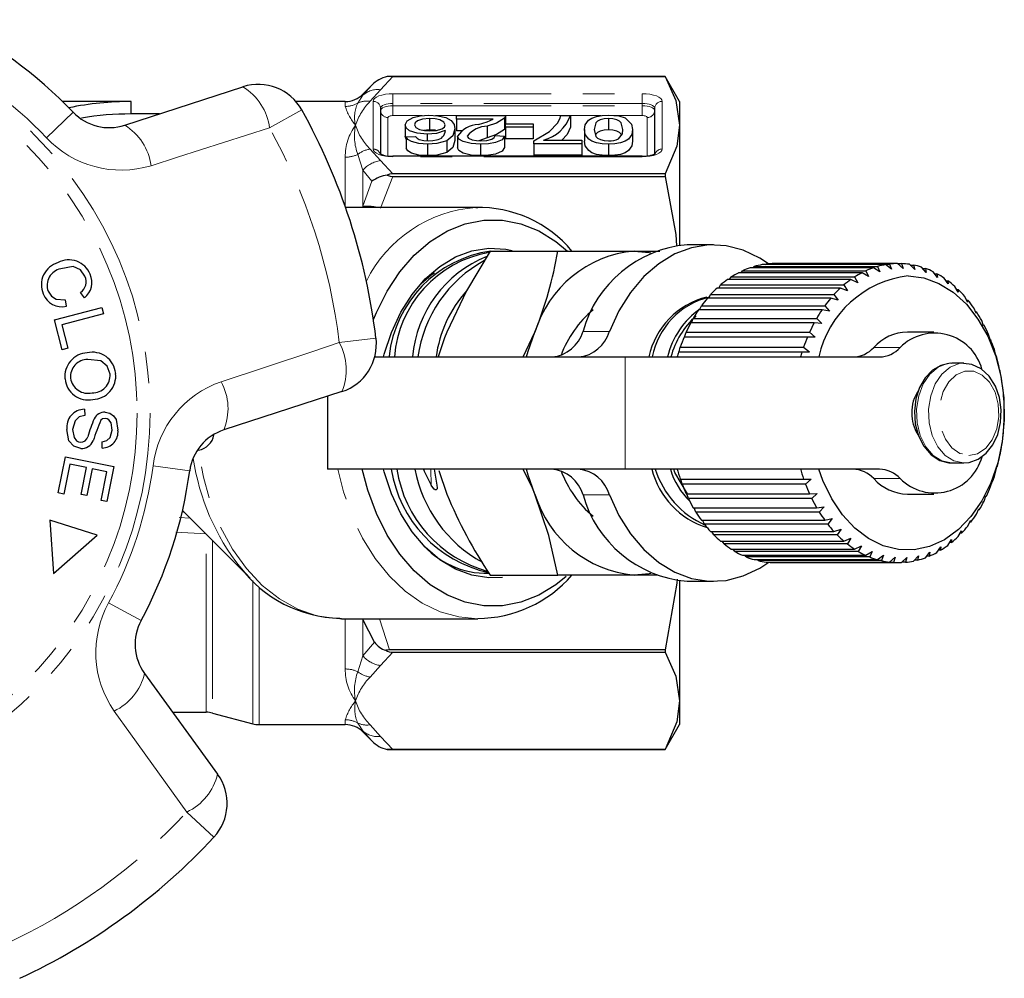
# Model space of a CAD drawing. Units: millimetres. Extents: x -30 to 592, y 18 to 324.
# Drawn here: x 180 to 219, y 18 to 57 of the extents above; entities that cross this region are included whole.
import ezdxf

# ---------------------------------------------------------------- set-up
doc = ezdxf.new("R2010")
doc.units = ezdxf.units.MM
doc.linetypes.add('PHANTOM', pattern=[12.7, 6.35, -1.27, 1.27, -1.27, 1.27, -1.27])

msp = doc.modelspace()

# ---------------------------------------------------------------- linework, layer by layer
at = {"color": 8, "linetype": 'PHANTOM', "lineweight": 18}
for p, q in [((194.514, 54.402), (194.02, 53.873)), ((194.02, 53.873), (193.609, 53.409)), ((192.606, 53.204), (192.606, 53.402)), ((193.108, 53.337), (193.313, 53.654)), ((193.313, 53.695), (193.313, 53.654)), ((193.72, 51.494), (193.72, 53.408)), ((194.52, 53.714), (204.52, 53.714)), ((194.52, 53.322), (194.52, 53.714)), ((194.52, 53.229), (194.52, 53.322)), ((204.52, 53.322), (194.52, 53.322)), ((204.52, 53.322), (204.52, 53.714)), ((204.52, 53.229), (204.52, 53.322)), ((205.32, 53.408), (205.32, 51.494)), ((180.618, 51.95), (181.692, 52.973)), ((190.865, 53.061), (189.569, 52.34)), ((194.52, 52.837), (194.52, 53.229)), ((194.52, 53.229), (204.52, 53.229)), ((204.52, 52.837), (204.52, 53.229)), ((194.32, 52.761), (194.32, 51.225)), ((195.685, 52.837), (194.52, 52.837)), ((197.074, 52.837), (196.22, 52.837)), ((201.25, 52.837), (199.036, 52.837)), ((202.876, 52.837), (201.636, 52.837)), ((204.52, 52.837), (203.385, 52.837)), ((204.72, 51.223), (204.72, 52.761)), ((193.609, 51.493), (194.02, 51.028)), ((192.606, 49.192), (192.606, 51.169)), ((193.313, 50.643), (193.108, 51.279)), ((194.02, 51.028), (194.514, 50.5)), ((194.52, 51.188), (194.52, 51.211)), ((204.52, 51.188), (194.52, 51.188)), ((204.52, 51.188), (204.52, 51.211)), ((193.313, 50.643), (193.313, 49.196)), ((193.675, 50.204), (193.313, 50.643)), ((193.313, 49.196), (193.675, 50.204)), ((194.514, 50.397), (194.02, 49.12)), ((193.305, 49.152), (193.313, 49.196)), ((192.368, 43.727), (193.839, 43.906)), ((202.143, 44.181), (203.204, 44.181)), ((213.805, 43.533), (214.865, 43.533)), ((203.84, 38.652), (203.84, 43.152)), ((186.366, 38.585), (184.897, 38.782)), ((196.053, 38.011), (196.037, 38.652)), ((214.865, 38.271), (213.805, 38.271)), ((203.204, 37.624), (202.143, 37.624)), ((185.942, 36.707), (186.383, 36.685)), ((187.023, 36.057), (185.809, 36.119)), ((187.023, 28.902), (187.023, 36.057)), ((187.282, 35.786), (187.282, 28.868)), ((188.893, 28.436), (188.893, 34.179)), ((189.152, 33.92), (189.152, 28.402)), ((184.415, 32.581), (183.111, 33.286)), ((192.606, 30.636), (192.606, 32.652)), ((193.313, 32.609), (193.305, 32.652)), ((193.313, 32.609), (193.313, 31.162)), ((193.981, 32.652), (194.382, 31.408)), ((193.313, 31.162), (193.781, 31.714)), ((194.514, 31.305), (194.02, 30.776)), ((193.108, 30.525), (193.313, 31.162)), ((194.02, 30.776), (193.609, 30.312)), ((192.606, 28.402), (192.606, 28.601)), ((193.313, 28.15), (193.108, 28.468)), ((193.313, 28.15), (193.313, 28.109)), ((193.675, 27.748), (193.313, 28.15)), ((193.609, 28.396), (194.02, 27.931)), ((194.02, 27.931), (194.514, 27.403)), ((187.334, 23.885), (186.248, 24.894))]:
    msp.add_line(p, q, dxfattribs=at)
at = {"color": 7, "linetype": 'Continuous', "lineweight": 25}
for p, q in [((205.443, 54.402), (194.29, 54.402)), ((194.514, 54.402), (205.443, 54.402)), ((206.02, 53.402), (205.443, 54.402)), ((205.443, 54.402), (205.443, 54.402)), ((183.758, 52.45), (188.499, 53.99)), ((193.675, 54.057), (193.313, 53.695)), ((193.313, 53.654), (193.675, 54.057)), ((184.02, 53.402), (181.268, 53.402)), ((184.02, 52.902), (184.02, 53.402)), ((192.606, 53.402), (190.625, 53.402)), ((206.02, 53.402), (206.02, 52.451)), ((194.02, 53.13), (194.02, 51.317)), ((205.02, 51.3), (205.02, 53.13)), ((185.15, 52.902), (184.02, 52.902)), ((195.983, 52.722), (195.983, 52.26)), ((197.074, 52.693), (197.074, 52.84)), ((197.074, 52.84), (199.036, 52.84)), ((198.542, 52.693), (197.074, 52.693)), ((197.074, 52.693), (197.074, 52.231)), ((198.996, 52.738), (198.996, 52.276)), ((199.036, 52.84), (199.036, 52.502)), ((201.251, 52.84), (201.636, 52.84)), ((201.636, 52.84), (201.636, 52.378)), ((203.167, 52.722), (203.167, 52.26)), ((195.005, 52.462), (195.005, 52)), ((195.983, 52.26), (195.749, 52.24)), ((197.005, 52.303), (197.005, 51.841)), ((197.321, 52.231), (197.074, 52.231)), ((198.304, 52.411), (198.304, 51.949)), ((199.028, 52.369), (199.028, 52.502)), ((199.028, 52.502), (200.144, 52.502)), ((200.144, 52.369), (199.028, 52.369)), ((199.028, 52.369), (199.028, 51.907)), ((200.144, 52.502), (200.144, 52.369)), ((200.144, 52.369), (200.144, 51.907)), ((202.205, 52.274), (202.205, 51.812)), ((204.128, 52.274), (204.128, 51.812)), ((206.02, 52.451), (206.02, 47.639)), ((195.044, 51.888), (195.005, 52)), ((195.044, 51.986), (195.428, 52.001)), ((195.044, 51.986), (195.044, 51.524)), ((195.891, 52.089), (195.891, 51.827)), ((196.678, 51.822), (196.678, 51.361)), ((197.113, 52.009), (197.113, 51.547)), ((198.304, 51.949), (197.965, 51.828)), ((198.613, 52.031), (198.997, 52.016)), ((198.997, 52.016), (198.997, 51.554)), ((200.144, 51.907), (199.028, 51.907)), ((200.174, 51.707), (200.174, 51.826)), ((200.559, 51.854), (202.097, 51.854)), ((202.097, 51.854), (202.097, 51.707)), ((195.909, 51.692), (195.909, 51.23)), ((198.036, 51.692), (198.036, 51.23)), ((202.097, 51.707), (200.174, 51.707)), ((200.174, 51.707), (200.174, 51.245)), ((202.097, 51.707), (202.097, 51.245)), ((203.167, 51.692), (203.167, 51.23)), ((204.52, 51.211), (194.52, 51.211)), ((202.097, 51.245), (200.174, 51.245)), ((205.443, 50.5), (194.514, 50.5)), ((194.514, 50.397), (205.443, 50.397)), ((205.443, 50.5), (205.443, 50.397)), ((197.926, 49.152), (192.62, 49.152)), ((197.843, 49.152), (197.926, 49.152)), ((198.415, 47.402), (201.13, 47.402)), ((201.13, 47.402), (204.194, 47.402)), ((204.194, 47.402), (205.221, 47.402)), ((207.376, 47.652), (206.315, 47.652)), ((208.484, 46.534), (208.541, 46.609)), ((208.541, 46.609), (213.491, 46.609)), ((213.801, 46.733), (208.851, 46.733)), ((208.966, 46.733), (209.009, 46.783)), ((209.009, 46.783), (213.959, 46.783)), ((214.277, 46.857), (209.327, 46.857)), ((209.465, 46.857), (209.489, 46.881)), ((209.489, 46.881), (214.439, 46.881)), ((214.761, 46.902), (209.811, 46.902)), ((213.491, 46.609), (213.601, 46.384)), ((214.052, 46.564), (213.801, 46.733)), ((213.959, 46.783), (214.052, 46.564)), ((214.514, 46.671), (214.277, 46.857)), ((214.439, 46.881), (214.514, 46.671)), ((214.982, 46.702), (214.761, 46.902)), ((214.763, 46.9), (214.923, 46.9)), ((214.923, 46.9), (214.982, 46.702)), ((215.449, 46.658), (215.244, 46.869)), ((215.272, 46.841), (215.406, 46.841)), ((215.406, 46.841), (215.449, 46.658)), ((215.91, 46.539), (215.722, 46.759)), ((215.768, 46.705), (215.88, 46.705)), ((215.88, 46.705), (215.91, 46.539)), ((212.893, 46.262), (207.943, 46.262)), ((208.023, 46.262), (208.089, 46.361)), ((208.089, 46.361), (213.039, 46.361)), ((213.337, 46.534), (208.387, 46.534)), ((213.168, 46.132), (212.893, 46.262)), ((213.039, 46.361), (213.168, 46.132)), ((213.601, 46.384), (213.337, 46.534)), ((216.358, 46.346), (216.189, 46.572)), ((216.248, 46.493), (216.341, 46.493)), ((216.341, 46.493), (216.358, 46.346)), ((216.787, 46.082), (216.636, 46.311)), ((212.473, 45.919), (207.523, 45.919)), ((207.589, 45.919), (207.661, 46.041)), ((207.661, 46.041), (212.611, 46.041)), ((212.758, 45.812), (212.473, 45.919)), ((212.611, 46.041), (212.758, 45.812)), ((216.704, 46.208), (216.781, 46.208)), ((216.781, 46.208), (216.787, 46.082)), ((217.193, 45.751), (217.06, 45.98)), ((217.133, 45.854), (217.196, 45.854)), ((217.196, 45.854), (217.193, 45.751)), ((181.376, 45.451), (181.417, 45.185)), ((182.146, 45.53), (181.99, 45.743)), ((212.084, 45.511), (207.134, 45.511)), ((207.187, 45.511), (207.261, 45.655)), ((207.261, 45.655), (212.211, 45.655)), ((212.377, 45.428), (212.084, 45.511)), ((212.211, 45.655), (212.377, 45.428)), ((217.569, 45.356), (217.455, 45.583)), ((217.529, 45.436), (217.58, 45.436)), ((217.58, 45.436), (217.569, 45.356)), ((180.938, 44.636), (182.847, 45.141)), ((182.847, 45.141), (182.914, 44.888)), ((211.73, 45.043), (206.78, 45.043)), ((206.822, 45.043), (206.895, 45.206)), ((206.895, 45.206), (211.845, 45.206)), ((212.029, 44.985), (211.73, 45.043)), ((211.845, 45.206), (212.029, 44.985)), ((217.911, 44.904), (217.815, 45.124)), ((181.254, 43.444), (180.938, 44.636)), ((182.914, 44.888), (181.23, 44.444)), ((206.498, 44.521), (206.567, 44.702)), ((206.567, 44.702), (211.517, 44.702)), ((211.517, 44.702), (211.719, 44.489)), ((217.887, 44.958), (217.927, 44.958)), ((217.927, 44.958), (217.911, 44.904)), ((181.23, 44.444), (181.479, 43.503)), ((211.416, 44.521), (206.467, 44.521)), ((211.719, 44.489), (211.416, 44.521)), ((218.214, 44.399), (218.136, 44.611)), ((218.203, 44.428), (218.234, 44.428)), ((218.234, 44.428), (218.214, 44.399)), ((199.737, 43.152), (200.213, 44.152)), ((211.147, 43.952), (206.197, 43.952)), ((206.22, 43.952), (206.282, 44.148)), ((206.282, 44.148), (211.232, 44.148)), ((211.451, 43.946), (211.147, 43.952)), ((211.232, 44.148), (211.451, 43.946)), ((216.215, 44.152), (215.154, 44.152)), ((218.474, 43.849), (218.413, 44.049)), ((218.495, 43.851), (218.474, 43.849)), ((218.474, 43.851), (218.495, 43.851)), ((181.479, 43.503), (181.254, 43.444)), ((205.995, 43.363), (206.044, 43.551)), ((206.044, 43.551), (210.994, 43.551)), ((210.994, 43.551), (211.228, 43.363)), ((193.787, 43.152), (203.84, 43.152)), ((203.84, 43.152), (214.035, 43.152)), ((205.975, 43.343), (205.995, 43.363)), ((210.925, 43.343), (205.975, 43.343)), ((205.995, 43.363), (211.228, 43.363)), ((211.228, 43.363), (210.925, 43.343)), ((218.689, 43.26), (218.643, 43.446)), ((218.709, 43.236), (218.689, 43.26)), ((217.417, 42.902), (216.935, 42.902)), ((218.854, 42.641), (218.823, 42.81)), ((218.872, 42.591), (218.854, 42.641)), ((218.969, 41.999), (218.95, 42.149)), ((218.981, 41.924), (218.969, 41.999)), ((192.472, 41.763), (187.731, 40.223)), ((191.89, 41.574), (191.89, 38.652)), ((219.031, 41.342), (219.024, 41.472)), ((219.036, 41.243), (219.031, 41.342)), ((182.148, 41.054), (182.157, 40.806)), ((219.04, 40.68), (219.042, 40.787)), ((219.036, 40.558), (219.04, 40.68)), ((218.981, 39.877), (218.995, 40.021)), ((218.995, 40.021), (219.005, 40.104)), ((182.86, 39.497), (182.854, 39.749)), ((181.093, 37.699), (181.383, 39.151)), ((181.383, 39.151), (183.328, 38.762)), ((218.871, 39.21), (218.898, 39.373)), ((218.898, 39.373), (218.914, 39.432)), ((181.561, 38.848), (181.322, 37.653)), ((182.223, 38.716), (181.561, 38.848)), ((182.008, 37.639), (182.223, 38.716)), ((183.328, 38.762), (183.047, 37.356)), ((216.935, 38.902), (217.417, 38.902)), ((218.708, 38.565), (218.749, 38.746)), ((218.749, 38.746), (218.768, 38.778)), ((182.451, 38.67), (182.237, 37.593)), ((183.047, 38.551), (182.451, 38.67)), ((182.818, 37.401), (183.047, 38.551)), ((203.84, 38.652), (191.89, 38.652)), ((196.356, 38.598), (196.678, 37.652)), ((214.035, 38.652), (203.84, 38.652)), ((206.064, 38.246), (206.043, 38.257)), ((206.043, 38.257), (210.992, 38.257)), ((206.064, 38.246), (211.296, 38.246)), ((206.117, 38.053), (206.064, 38.246)), ((211.067, 38.053), (206.117, 38.053)), ((210.992, 38.257), (211.296, 38.246)), ((211.296, 38.246), (211.067, 38.053)), ((218.494, 37.95), (218.55, 38.146)), ((218.55, 38.146), (218.571, 38.152)), ((181.322, 37.653), (181.093, 37.699)), ((182.237, 37.593), (182.008, 37.639)), ((206.281, 37.66), (211.231, 37.66)), ((206.371, 37.469), (206.307, 37.66)), ((211.231, 37.66), (211.534, 37.675)), ((211.534, 37.675), (211.321, 37.469)), ((215.154, 37.652), (216.215, 37.652)), ((218.232, 37.374), (218.305, 37.582)), ((218.325, 37.562), (218.298, 37.562)), ((218.305, 37.582), (218.325, 37.562)), ((183.047, 37.356), (182.818, 37.401)), ((211.321, 37.469), (206.371, 37.469)), ((211.515, 37.106), (211.816, 37.147)), ((211.816, 37.147), (211.62, 36.931)), ((186.077, 36.99), (188.792, 34.276)), ((206.565, 37.106), (211.515, 37.106)), ((206.671, 36.931), (206.6, 37.106)), ((211.62, 36.931), (206.671, 36.931)), ((217.925, 36.844), (218.015, 37.062)), ((218.033, 37.016), (217.996, 37.016)), ((218.015, 37.062), (218.033, 37.016)), ((182.65, 36.009), (180.761, 36.612)), ((180.761, 36.612), (180.897, 34.469)), ((206.893, 36.601), (211.843, 36.601)), ((207.011, 36.444), (206.938, 36.601)), ((211.961, 36.444), (207.011, 36.444)), ((211.843, 36.601), (212.139, 36.668)), ((212.139, 36.668), (211.961, 36.444)), ((217.578, 36.367), (217.685, 36.591)), ((217.698, 36.52), (217.651, 36.52)), ((217.685, 36.591), (217.698, 36.52)), ((180.897, 34.469), (182.65, 36.009)), ((207.259, 36.152), (212.209, 36.152)), ((207.389, 36.015), (207.315, 36.152)), ((212.339, 36.015), (207.389, 36.015)), ((212.209, 36.152), (212.499, 36.243)), ((212.499, 36.243), (212.339, 36.015)), ((217.194, 35.948), (217.32, 36.177)), ((217.326, 36.082), (217.267, 36.082)), ((217.32, 36.177), (217.326, 36.082)), ((207.659, 35.765), (212.608, 35.765)), ((207.799, 35.65), (207.729, 35.765)), ((212.749, 35.65), (207.799, 35.65)), ((212.608, 35.765), (212.89, 35.88)), ((212.89, 35.88), (212.749, 35.65)), ((213.037, 35.445), (213.309, 35.582)), ((213.309, 35.582), (213.186, 35.354)), ((216.779, 35.595), (216.924, 35.825)), ((216.921, 35.706), (216.849, 35.706)), ((216.924, 35.825), (216.921, 35.706)), ((208.087, 35.445), (213.037, 35.445)), ((208.236, 35.354), (208.172, 35.445)), ((213.186, 35.354), (208.236, 35.354)), ((208.538, 35.197), (213.488, 35.197)), ((208.694, 35.13), (208.64, 35.197)), ((213.488, 35.197), (213.748, 35.353)), ((213.748, 35.353), (213.643, 35.13)), ((213.957, 35.022), (214.203, 35.197)), ((214.203, 35.197), (214.116, 34.981)), ((215.403, 34.963), (215.602, 35.178)), ((215.602, 35.178), (215.563, 35)), ((215.878, 35.099), (216.059, 35.322)), ((216.034, 35.162), (215.929, 35.162)), ((216.059, 35.322), (216.034, 35.162)), ((216.338, 35.31), (216.501, 35.538)), ((216.489, 35.398), (216.401, 35.398)), ((216.501, 35.538), (216.489, 35.398)), ((213.643, 35.13), (208.694, 35.13)), ((209.007, 35.022), (213.957, 35.022)), ((209.167, 34.981), (209.129, 35.022)), ((214.116, 34.981), (209.167, 34.981)), ((209.486, 34.925), (214.436, 34.925)), ((209.648, 34.909), (209.632, 34.925)), ((214.598, 34.909), (209.648, 34.909)), ((209.851, 34.902), (214.8, 34.902)), ((214.436, 34.925), (214.668, 35.115)), ((214.668, 35.115), (214.598, 34.909)), ((214.92, 34.905), (215.136, 35.109)), ((215.082, 34.916), (214.932, 34.916)), ((215.136, 35.109), (215.082, 34.916)), ((215.563, 35), (215.437, 35)), ((198.415, 34.402), (201.13, 34.402)), ((204.194, 34.402), (201.13, 34.402)), ((205.138, 34.402), (204.194, 34.402)), ((206.02, 34.165), (206.02, 29.354)), ((206.315, 34.152), (207.376, 34.152)), ((192.459, 32.652), (192.392, 32.653)), ((192.459, 32.652), (197.926, 32.652)), ((194.382, 31.408), (194.239, 31.388)), ((205.443, 31.408), (194.382, 31.408)), ((194.514, 31.305), (205.443, 31.305)), ((205.443, 31.408), (205.443, 31.305)), ((184.557, 30.455), (187.487, 26.422)), ((206.02, 29.354), (206.02, 28.402)), ((185.685, 28.902), (187.023, 28.902)), ((187.282, 28.868), (188.893, 28.436)), ((189.152, 28.402), (192.606, 28.402)), ((193.313, 28.109), (193.675, 27.748)), ((205.443, 27.402), (206.02, 28.402)), ((194.29, 27.402), (205.443, 27.402)), ((205.443, 27.403), (194.514, 27.403)), ((205.443, 27.403), (205.443, 27.402))]:
    msp.add_line(p, q, dxfattribs=at)
at = {"color": 7, "linetype": 'Continuous', "lineweight": 25, "flags": 128}
for points in [[(205.443, 54.402), (205.868, 53.438), (206.02, 52.451)], [(195.005, 52.462), (195.084, 52.626), (195.324, 52.765), (195.616, 52.833), (195.953, 52.855)], [(195.983, 52.722), (195.71, 52.699), (195.502, 52.628), (195.415, 52.551), (195.39, 52.467)], [(195.953, 52.855), (196.324, 52.831), (196.642, 52.754), (196.858, 52.637), (196.975, 52.473), (197.005, 52.303)], [(196.62, 52.459), (196.564, 52.569), (196.404, 52.662), (196.209, 52.708), (195.983, 52.722)], [(197.945, 52.48), (198.297, 52.592), (198.542, 52.693)], [(198.996, 52.738), (198.669, 52.536), (198.304, 52.411)], [(199.036, 52.84), (199.025, 52.782), (198.996, 52.738)], [(201.118, 52.528), (201.213, 52.702), (201.251, 52.84)], [(202.205, 52.274), (202.236, 52.468), (202.366, 52.656), (202.496, 52.739), (202.681, 52.805), (202.914, 52.844), (203.167, 52.855)], [(203.167, 52.722), (202.988, 52.709), (202.836, 52.671), (202.724, 52.616), (202.659, 52.551), (202.59, 52.273)], [(203.167, 52.855), (203.577, 52.822), (203.837, 52.744)], [(203.744, 52.273), (203.675, 52.551), (203.61, 52.617), (203.497, 52.671), (203.345, 52.709), (203.167, 52.722)], [(203.837, 52.744), (204.088, 52.489), (204.128, 52.274)], [(195.891, 52.089), (195.495, 52.126), (195.187, 52.229), (195.047, 52.34), (195.005, 52.462)], [(195.39, 52.467), (195.434, 52.361), (195.59, 52.274), (195.781, 52.234), (195.998, 52.222)], [(196.62, 52.241), (196.261, 52.12), (195.891, 52.089)], [(196.233, 52.24), (196.209, 52.246), (195.983, 52.26)], [(195.998, 52.222), (196.266, 52.243), (196.484, 52.305), (196.589, 52.377), (196.62, 52.459)], [(197.005, 52.303), (196.926, 52.022), (196.678, 51.822)], [(198.996, 52.276), (198.669, 52.074), (198.304, 51.949)], [(199.028, 52.337), (199.025, 52.32), (198.996, 52.276)], [(200.174, 51.826), (200.797, 52.201), (201.118, 52.528)], [(201.636, 52.378), (201.51, 52.078), (201.298, 51.854)], [(203.167, 51.692), (202.914, 51.704), (202.681, 51.742), (202.494, 51.807), (202.37, 51.892), (202.234, 52.079), (202.205, 52.274)], [(202.59, 52.273), (202.66, 51.995), (202.726, 51.93), (202.838, 51.875), (202.991, 51.837), (203.171, 51.825)], [(203.167, 52.26), (202.988, 52.247), (202.836, 52.209), (202.724, 52.154), (202.659, 52.089), (202.648, 52.044)], [(204.128, 52.274), (204.097, 52.079), (203.967, 51.892), (203.838, 51.808), (203.652, 51.742), (203.419, 51.703), (203.167, 51.692)], [(203.683, 52.054), (203.675, 52.089), (203.61, 52.155), (203.497, 52.209), (203.345, 52.247), (203.167, 52.26)], [(203.57, 51.903), (203.722, 52.106), (203.744, 52.273)], [(206.02, 52.451), (205.909, 51.607), (205.443, 50.5)], [(195.909, 51.692), (195.558, 51.715), (195.263, 51.791), (195.113, 51.882), (195.044, 51.986)], [(195.428, 52.001), (195.487, 51.932), (195.567, 51.883)], [(195.567, 51.883), (195.757, 51.836), (195.935, 51.825)], [(196.678, 51.822), (196.285, 51.716), (195.909, 51.692)], [(195.935, 51.825), (196.124, 51.835), (196.262, 51.859)], [(197.005, 51.841), (196.926, 51.56), (196.678, 51.361)], [(198.036, 51.692), (197.652, 51.715), (197.329, 51.796), (197.165, 51.894), (197.113, 52.009)], [(197.497, 52.01), (197.551, 51.926), (197.703, 51.862), (197.866, 51.833), (198.044, 51.825)], [(198.997, 52.016), (198.895, 51.868), (198.636, 51.754), (198.348, 51.706), (198.036, 51.692)], [(198.044, 51.825), (198.288, 51.84), (198.49, 51.893), (198.585, 51.957), (198.613, 52.031)], [(203.167, 51.23), (202.914, 51.242), (202.681, 51.28), (202.494, 51.345), (202.37, 51.43), (202.234, 51.618), (202.205, 51.812)], [(204.128, 51.812), (204.097, 51.618), (203.967, 51.43), (203.838, 51.346), (203.652, 51.28), (203.419, 51.242), (203.167, 51.23)], [(195.909, 51.23), (195.558, 51.253), (195.263, 51.329), (195.113, 51.42), (195.044, 51.524)], [(196.678, 51.361), (196.285, 51.254), (195.909, 51.23)], [(198.036, 51.23), (197.652, 51.253), (197.329, 51.334), (197.165, 51.432), (197.113, 51.547)], [(198.997, 51.554), (198.895, 51.406), (198.636, 51.292), (198.348, 51.244), (198.036, 51.23)], [(194.514, 50.5), (194.385, 50.484), (194.29, 50.448)], [(194.29, 50.448), (194.402, 50.408), (194.514, 50.397)], [(205.443, 50.397), (205.868, 48.069), (205.898, 47.607)], [(193.738, 44.651), (193.853, 44.931), (194.284, 45.796), (194.795, 46.569), (195.375, 47.237), (196.015, 47.787), (196.701, 48.208), (197.421, 48.494), (198.163, 48.638), (198.911, 48.638), (199.652, 48.494), (200.373, 48.208), (201.059, 47.787), (201.525, 47.403)], [(194.138, 43.152), (194.167, 43.266), (194.457, 44.14), (194.834, 44.946), (195.29, 45.665), (195.815, 46.283), (196.398, 46.786), (197.026, 47.164), (197.687, 47.408), (198.366, 47.514), (199.049, 47.479), (199.305, 47.429)], [(198.415, 47.402), (197.467, 45.81), (196.678, 44.152)], [(209.579, 46.89), (209.234, 47.12), (208.573, 47.436), (207.887, 47.614), (207.189, 47.647), (206.496, 47.537), (205.821, 47.284), (205.179, 46.895), (204.585, 46.378), (204.05, 45.744), (203.586, 45.006), (203.204, 44.181)], [(204.194, 47.402), (204.794, 47.347), (204.864, 47.333)], [(182.164, 46.389), (181.979, 46.651), (181.686, 46.777), (181.19, 46.69)], [(196.19, 46.508), (196.055, 46.433), (195.656, 46.092)], [(215.192, 46.402), (215.815, 46.322), (216.421, 46.102), (216.995, 45.747), (217.52, 45.267), (217.985, 44.674), (218.376, 43.982), (218.684, 43.212), (218.9, 42.381), (219.019, 41.512), (219.038, 40.627), (218.957, 39.75), (218.777, 38.902), (218.503, 38.106), (218.142, 37.383), (217.704, 36.75), (217.2, 36.225), (216.643, 35.822), (216.048, 35.55), (215.429, 35.416), (214.803, 35.425), (214.187, 35.575), (213.595, 35.864), (213.043, 36.283), (212.547, 36.821), (212.118, 37.466), (211.767, 38.199), (211.605, 38.652)], [(180.689, 45.787), (180.816, 45.592), (181.012, 45.468), (181.376, 45.451)], [(196.678, 44.152), (196.586, 43.921), (196.334, 43.152)], [(199.882, 43.152), (199.947, 43.39), (200.213, 44.152)], [(183.172, 42.469), (183.057, 42.785), (182.801, 43.003), (182.275, 43.052)], [(216.919, 42.895), (216.871, 42.901), (216.498, 42.817), (216.161, 42.62), (215.871, 42.32), (215.644, 41.929), (215.494, 41.47), (215.434, 40.974), (215.468, 40.472), (215.595, 39.994), (215.81, 39.571), (216.105, 39.231), (216.462, 39.002), (216.815, 38.909), (216.92, 38.902)], [(217.401, 38.902), (217.63, 38.922), (217.99, 39.051), (218.31, 39.29), (218.578, 39.627), (218.777, 40.048), (218.892, 40.525), (218.916, 41.027), (218.846, 41.523), (218.684, 41.983), (218.436, 42.377), (218.114, 42.677), (217.741, 42.856), (217.401, 42.895)], [(182.157, 40.806), (181.934, 40.749), (181.77, 40.589), (181.671, 40.242)], [(182.982, 40.683), (182.874, 40.665), (182.802, 40.615)], [(182.977, 40.937), (183.156, 40.894), (183.309, 40.791), (183.415, 40.639), (183.489, 40.213)], [(183.257, 40.213), (183.216, 40.513), (183.123, 40.632), (183.057, 40.669), (182.982, 40.683)], [(181.993, 39.48), (181.717, 39.573), (181.524, 39.792), (181.436, 40.241)], [(181.671, 40.242), (181.726, 39.917), (181.829, 39.789), (181.902, 39.75), (181.984, 39.733)], [(182.854, 39.749), (183.04, 39.795), (183.181, 39.923), (183.257, 40.213)], [(201.461, 34.343), (201.059, 34.018), (200.373, 33.596), (199.652, 33.311), (198.911, 33.167), (198.163, 33.167), (197.421, 33.311), (196.701, 33.596), (196.015, 34.018), (195.375, 34.568), (194.795, 35.236), (194.284, 36.009), (193.853, 36.874), (193.508, 37.813), (193.29, 38.652)], [(198.917, 34.308), (198.366, 34.291), (197.687, 34.396), (197.026, 34.641), (196.398, 35.018), (195.815, 35.522), (195.29, 36.139), (194.834, 36.859), (194.457, 37.664), (194.167, 38.539), (194.138, 38.652)], [(200.213, 37.652), (200.117, 37.883), (199.741, 38.652)], [(200.213, 37.652), (199.947, 38.415), (199.882, 38.652)], [(206.329, 37.66), (205.833, 38.512), (205.788, 38.652)], [(196.284, 38.011), (196.295, 37.902), (196.289, 37.862), (196.272, 37.831), (196.255, 37.821), (196.233, 37.821), (196.21, 37.829), (196.174, 37.853), (196.12, 37.91), (196.053, 38.011)], [(201.13, 34.402), (200.777, 35.995), (200.213, 37.652)], [(203.204, 37.624), (203.586, 36.798), (204.05, 36.061), (204.585, 35.427), (205.179, 34.91), (205.821, 34.521), (206.496, 34.268), (207.189, 34.158), (207.887, 34.191), (208.573, 34.368), (209.234, 34.685), (209.594, 34.926)], [(188.792, 34.276), (188.429, 34.67), (188.398, 34.707)], [(204.864, 34.472), (204.794, 34.458), (204.194, 34.402)], [(205.918, 34.243), (205.909, 34.083), (205.443, 31.408)], [(193.781, 31.714), (193.323, 32.59), (193.313, 32.609)], [(205.443, 31.305), (205.868, 30.341), (206.02, 29.354)], [(206.02, 29.354), (205.909, 28.511), (205.443, 27.403)], [(194.514, 27.403), (194.385, 27.402), (194.29, 27.402)]]:
    msp.add_lwpolyline(points, dxfattribs=at)
at = {"color": 8, "linetype": 'PHANTOM', "lineweight": 18, "flags": 128}
for points in [[(193.72, 53.408), (193.736, 53.467), (193.781, 53.525), (193.855, 53.578), (193.955, 53.624), (194.076, 53.662), (194.214, 53.69), (194.364, 53.708), (194.52, 53.714)], [(194.52, 53.322), (194.423, 53.318), (194.329, 53.307), (194.243, 53.289), (194.167, 53.266), (194.105, 53.237), (194.058, 53.204), (194.03, 53.168), (194.02, 53.13)], [(204.52, 53.714), (204.677, 53.708), (204.827, 53.69), (204.965, 53.662), (205.086, 53.624), (205.186, 53.578), (205.26, 53.525), (205.305, 53.467), (205.32, 53.408)], [(205.02, 53.13), (205.011, 53.168), (204.982, 53.204), (204.936, 53.237), (204.874, 53.266), (204.798, 53.289), (204.712, 53.307), (204.618, 53.318), (204.52, 53.322)], [(194.02, 53.038), (194.03, 53.075), (194.058, 53.111), (194.105, 53.144), (194.167, 53.173), (194.243, 53.197), (194.329, 53.215), (194.423, 53.226), (194.52, 53.229)], [(204.52, 53.229), (204.618, 53.226), (204.712, 53.215), (204.798, 53.197), (204.874, 53.173), (204.936, 53.144), (204.982, 53.111), (205.011, 53.075), (205.02, 53.038)], [(194.52, 52.837), (194.481, 52.836), (194.444, 52.832), (194.409, 52.824), (194.379, 52.815), (194.354, 52.803), (194.336, 52.79), (194.324, 52.776), (194.32, 52.761)], [(204.72, 52.761), (204.717, 52.776), (204.705, 52.79), (204.687, 52.803), (204.662, 52.815), (204.632, 52.824), (204.597, 52.832), (204.559, 52.836), (204.52, 52.837)], [(189.569, 52.34), (185.883, 51.163), (184.814, 50.823)], [(194.52, 51.188), (194.364, 51.194), (194.214, 51.211), (194.076, 51.24), (193.955, 51.278), (193.855, 51.324), (193.781, 51.377), (193.736, 51.434), (193.72, 51.494)], [(205.32, 51.494), (205.305, 51.434), (205.26, 51.377), (205.186, 51.324), (205.086, 51.278), (204.965, 51.24), (204.827, 51.211), (204.677, 51.194), (204.52, 51.188)], [(187.629, 42.16), (191.303, 43.376), (192.368, 43.727)], [(216.935, 42.902), (216.757, 42.886), (216.385, 42.744), (216.054, 42.466), (215.788, 42.072), (215.608, 41.59), (215.526, 41.058), (215.548, 40.515), (215.674, 40), (215.893, 39.552), (216.189, 39.204), (216.541, 38.982), (216.922, 38.902)], [(217.403, 42.902), (217.238, 42.886), (216.866, 42.744), (216.535, 42.466), (216.269, 42.072), (216.089, 41.59), (216.007, 41.058), (216.029, 40.515), (216.155, 40), (216.374, 39.552), (216.67, 39.204), (217.022, 38.982), (217.403, 38.902)], [(217.617, 39.202), (217.972, 39.273), (218.296, 39.488), (218.561, 39.83), (218.743, 40.266), (218.827, 40.759), (218.803, 41.264), (218.676, 41.738), (218.455, 42.137), (218.161, 42.427), (217.82, 42.581), (217.461, 42.586), (217.118, 42.441), (216.82, 42.16), (216.594, 41.767), (216.46, 41.297), (216.429, 40.792), (216.506, 40.297), (216.682, 39.855), (216.942, 39.507), (217.263, 39.283), (217.617, 39.202)], [(192.392, 32.653), (192.249, 32.658), (191.464, 32.773), (190.697, 33.037), (189.963, 33.446), (189.274, 33.99), (188.643, 34.661), (188.083, 35.447), (187.602, 36.332), (187.21, 37.301), (186.914, 38.336), (186.72, 39.418)], [(197.925, 32.652), (197.165, 32.723), (196.416, 32.933), (195.694, 33.28), (195.009, 33.758), (194.375, 34.357), (193.801, 35.069), (193.298, 35.88), (192.874, 36.777), (192.536, 37.745), (192.314, 38.652)], [(186.165, 36.903), (186.14, 36.915), (186.069, 36.954)], [(186.248, 24.894), (183.99, 28.036), (183.336, 28.947)]]:
    msp.add_lwpolyline(points, dxfattribs=at)
at = {"color": 8, "linetype": 'PHANTOM', "lineweight": 18}
for radius in [15.754, 15.237]:
    msp.add_circle((169.02, 40.902), radius, dxfattribs=at)
at = {"color": 7, "linetype": 'Continuous', "lineweight": 25}
for centre, radius, start, end in [((169.02, 40.902), 17.5, 43.6084, 64.3916), ((194.59, 53.148), 1.29, 103.4641, 135.1951), ((194.394, 45.107), 9.296, 89.2578, 90.6424), ((189.117, 52.088), 2, 29.1006, 108), ((184.02, 40.902), 12.5, 90, 101.537), ((192.606, 54.402), 1, 270, 315), ((183.14, 54.352), 2, 223.6084, 288), ((169.02, 40.902), 25, 6.8994, 29.1006), ((184.02, 40.902), 12, 90, 99.5711), ((200.177, 53.352), 1.546, 284.3077, 340.6534), ((196.218, 52.259), 0.403, 276.3231, 357.3979), ((197.991, 51.427), 1.054, 92.5153, 146.4935), ((198.337, 51.331), 1.081, 91.7796, 141.0257), ((203.2, 52.728), 0.904, 268.1521, 294.1487), ((194.431, 52.142), 0.936, 241.6898, 275.4875), ((204.599, 52.193), 0.985, 265.421, 297.5793), ((194.501, 49.02), 1.443, 98.4224, 124.9125), ((197.973, 44.294), 4.854, 39.8258, 91.6548), ((199.121, 42.665), 4.783, 98.1013, 173.7885), ((186.143, 49.873), 15.189, 337.873, 350.6369), ((204.627, 42.809), 4.614, 95.3927, 163.0703), ((206.733, 42.908), 4.763, 95.0303, 164.494), ((181.519, 46.128), 0.919, 21.9424, 118.2517), ((199.196, 42.785), 4.636, 100.0971, 175.4505), ((200.096, 42.73), 4.811, 112.0838, 174.9631), ((200.673, 42.453), 5.2, 118.5401, 172.274), ((181.343, 46.047), 0.927, 106.2222, 203.2929), ((181.334, 46.02), 0.686, 102.1316, 199.8067), ((209.936, 43.574), 3.341, 108.9533, 114.6824), ((209.868, 43.785), 3.118, 99.9849, 105.9835), ((209.851, 43.891), 3.011, 90.7664, 96.9063), ((214.886, 43.574), 3.341, 108.9533, 114.6824), ((214.818, 43.785), 3.118, 99.9849, 105.9835), ((214.801, 43.891), 3.011, 90.7664, 96.9063), ((214.799, 43.881), 3.021, 81.5274, 87.6538), ((214.776, 43.756), 3.148, 72.5019, 78.4625), ((214.696, 43.528), 3.39, 63.8833, 69.5568), ((181.69, 46.17), 0.522, 305.065, 24.8158), ((181.681, 46.139), 0.767, 307.3396, 25.6689), ((210.329, 42.915), 4.11, 125.48, 130.4696), ((210.083, 43.275), 3.674, 117.489, 122.8658), ((215.669, 42.272), 4.158, 96.5876, 167.7698), ((215.278, 42.915), 4.11, 125.48, 130.4696), ((215.033, 43.275), 3.674, 117.489, 122.8658), ((214.533, 43.217), 3.742, 55.7961, 61.1081), ((210.677, 42.524), 4.634, 132.8852, 137.4912), ((215.627, 42.524), 4.634, 132.8852, 137.4912), ((214.27, 42.849), 4.194, 48.2928, 53.2158), ((213.905, 42.456), 4.731, 41.3673, 45.9104), ((181.244, 45.974), 0.808, 201.2861, 282.376), ((201.179, 42.489), 4.974, 138.2569, 172.3389), ((207.862, 42.503), 3.144, 103.8738, 168.0841), ((207.915, 42.581), 3.05, 103.456, 169.1974), ((211.12, 42.134), 5.224, 139.7184, 143.9705), ((216.07, 42.134), 5.224, 139.7184, 143.9705), ((213.448, 42.069), 5.33, 34.9745, 39.1705), ((205.308, 41.731), 4.311, 129.8744, 159.855), ((208.727, 42.4), 3.281, 125.1004, 166.7446), ((211.635, 41.773), 5.853, 146.029, 149.9709), ((216.584, 41.773), 5.853, 146.029, 149.9709), ((208.923, 42.29), 3.368, 131.9099, 165.1713), ((212.924, 41.716), 5.962, 29.0487, 32.9425), ((212.188, 41.465), 6.487, 151.8849, 155.5657), ((217.138, 41.465), 6.487, 151.8849, 155.5657), ((212.368, 41.418), 6.593, 23.5154, 27.1567), ((191.854, 43.665), 2, 288, 6.8994), ((200.768, 44.577), 1.431, 275.5731, 343.9512), ((201.828, 44.577), 1.431, 275.5731, 343.9512), ((212.739, 41.224), 7.088, 157.3608, 160.8303), ((217.689, 41.224), 7.088, 157.3608, 160.8303), ((215.206, 42.26), 1.893, 91.5661, 137.7282), ((216.253, 42.146), 1.963, 15.2399, 135.0015), ((211.822, 41.19), 7.185, 18.2997, 21.738), ((212.942, 44.318), 1.166, 271.59, 317.7043), ((214.003, 44.318), 1.166, 271.59, 317.7043), ((182.305, 42.375), 0.947, 93.3232, 186.2179), ((182.273, 42.363), 0.69, 89.7752, 185.3419), ((182.457, 42.399), 0.945, 5.8814, 102.635), ((213.161, 41.081), 7.533, 162.5224, 164.0397), ((218.11, 41.081), 7.533, 162.5224, 164.0397), ((211.33, 41.035), 7.7, 13.3292, 16.6122), ((182.301, 42.37), 0.942, 185.9528, 280.9748), ((182.287, 42.402), 0.708, 188.4404, 283.4972), ((182.471, 42.417), 0.704, 268.4689, 4.2982), ((182.451, 42.395), 0.95, 271.7186, 6.0893), ((210.935, 40.946), 8.105, 8.5356, 11.7083), ((210.671, 40.909), 8.372, 3.8543, 6.9593), ((216.829, 40.943), 1.499, 144.9417, 181.5368), ((210.562, 40.902), 8.481, 359.2235, 2.3017), ((182.159, 40.326), 0.728, 90.8727, 186.6475), ((182.958, 40.457), 0.48, 87.7897, 152.7488), ((216.848, 40.866), 1.518, 178.6188, 212.6583), ((191.559, 37.075), 9.719, 158.2503, 162.7835), ((189.64, 37.578), 7.481, 156.0519, 162.7748), ((210.617, 40.9), 8.426, 354.5825, 357.6742), ((181.991, 40.028), 0.294, 268.6856, 345.1298), ((182.84, 40.148), 0.652, 271.7267, 5.7383), ((188.349, 38.321), 2, 108, 172.3916), ((186.593, 40.165), 0.758, 279.6661, 349.4085), ((182.015, 40.002), 0.522, 267.6254, 336.5665), ((210.832, 40.876), 8.209, 349.8705, 353.0163), ((216.254, 39.661), 1.964, 225.021, 344.9457), ((211.187, 40.806), 7.847, 345.0248, 348.2667), ((169.02, 40.902), 17.5, 331.6084, 352.3916), ((199.442, 39.439), 5.052, 189.0311, 257.5519), ((199.649, 39.398), 5.025, 188.5303, 254.7518), ((200.698, 39.652), 5.394, 190.677, 241.2708), ((200.768, 37.228), 1.431, 16.0488, 84.4269), ((205.377, 40.122), 4.393, 200.4303, 229.8403), ((201.828, 37.228), 1.431, 16.0488, 84.4269), ((208.101, 39.465), 3.303, 194.2413, 252.8137), ((208.55, 39.769), 3.684, 197.6511, 245.8223), ((208.461, 39.473), 2.93, 196.2707, 226.0523), ((213.085, 40.701), 7.454, 195.7882, 199.1431), ((218.034, 40.701), 7.454, 195.7882, 199.1431), ((212.942, 37.487), 1.166, 42.2957, 88.41), ((214.003, 37.487), 1.166, 42.2957, 88.41), ((211.652, 40.674), 7.365, 339.9797, 343.3618), ((212.56, 40.51), 6.896, 200.8725, 204.4062), ((217.51, 40.51), 6.896, 200.8725, 204.4062), ((215.206, 39.545), 1.893, 222.2718, 268.4339), ((212.185, 40.469), 6.794, 334.6657, 338.2346), ((214.302, 44.984), 19.088, 202.5877, 213.6667), ((204.627, 38.996), 4.614, 196.9297, 264.6073), ((206.733, 38.897), 4.763, 195.506, 264.9697), ((212.004, 40.246), 6.28, 206.2377, 209.9989), ((216.954, 40.246), 6.28, 206.2377, 209.9989), ((212.742, 40.194), 6.172, 329.0092, 332.8142), ((211.459, 39.918), 5.644, 211.9578, 215.9966), ((216.409, 39.918), 5.644, 211.9578, 215.9966), ((213.281, 39.857), 5.536, 322.935, 327.0261), ((210.965, 39.545), 5.024, 218.1081, 222.4726), ((215.914, 39.545), 5.024, 218.1081, 222.4726), ((213.763, 39.478), 4.923, 316.3708, 320.7951), ((210.551, 39.151), 4.453, 224.7599, 229.4901), ((215.501, 39.151), 4.453, 224.7599, 229.4901), ((214.161, 39.084), 4.362, 309.256, 314.0514), ((198.3, 37.935), 3.462, 219.8706, 271.1076), ((210.236, 38.767), 3.956, 231.9707, 237.0891), ((215.186, 38.767), 3.956, 231.9707, 237.0891), ((214.458, 38.704), 3.88, 301.5567, 306.7415), ((210.025, 38.423), 3.553, 239.7684, 245.2674), ((214.974, 38.423), 3.553, 239.7684, 245.2674), ((214.653, 38.371), 3.494, 293.284, 298.8442), ((209.906, 38.151), 3.255, 248.1322, 253.9616), ((209.859, 37.972), 3.07, 256.9745, 263.0356), ((209.851, 37.905), 3.003, 266.135, 269.9993), ((214.856, 38.151), 3.255, 248.1322, 253.9616), ((214.808, 37.972), 3.07, 256.9745, 263.0356), ((214.8, 37.904), 3.002, 266.1344, 272.2875), ((214.796, 37.952), 3.05, 275.3932, 281.4808), ((214.757, 38.113), 3.215, 284.5133, 290.3905), ((192.513, 37.835), 5.168, 216.9164, 268.5669), ((197.9, 37.679), 5.016, 270.2937, 319.2159), ((186.175, 31.63), 2, 151.6084, 216), ((194.402, 32.101), 0.731, 211.913, 257.1248), ((194.502, 31.764), 0.459, 234.9794, 271.5145), ((187.023, 27.902), 1, 75, 90), ((189.152, 29.402), 1, 255, 270), ((192.606, 27.402), 1, 45, 90), ((194.59, 28.657), 1.29, 224.8049, 256.5359), ((185.869, 25.246), 2, 317.1006, 36), ((169.02, 40.902), 25, 294.8994, 317.1006)]:
    msp.add_arc(centre, radius, start, end, dxfattribs=at)
at = {"color": 8, "linetype": 'PHANTOM', "lineweight": 18}
for centre, radius, start, end in [((169.02, 40.902), 16.018, 43.6084, 64.3916), ((187.323, 52.055), 2.264, 7.2215, 58.7087), ((193.901, 53.009), 0.872, 82.1036, 132.319), ((192.607, 54.217), 1.012, 269.9756, 299.6551), ((194.283, 52.774), 1.304, 154.4218, 194.349), ((195.186, 51.781), 2.266, 134.0848, 162.8125), ((193.478, 52.546), 0.873, 81.3563, 115.0636), ((193.731, 53.119), 0.289, 2.3555, 92.1761), ((205.309, 53.119), 0.289, 87.8239, 177.6445), ((194.58, 53.799), 2.061, 196.7657, 220.842), ((194.309, 53.05), 0.289, 182.3555, 272.1761), ((204.731, 53.05), 0.289, 267.8239, 357.6445), ((182.588, 50.534), 2.245, 7.4082, 58.5883), ((169.02, 40.902), 23.518, 6.8994, 29.1006), ((194.644, 51.218), 2.038, 142.7965, 181.3958), ((195.091, 52.016), 2.115, 168.132, 200.3716), ((195.185, 53.12), 2.266, 197.1853, 225.9174), ((183.623, 54.763), 4.116, 223.1102, 286.8201), ((193.767, 50.424), 1.08, 98.4359, 127.6481), ((193.726, 51.194), 0.3, 22.8225, 91.1491), ((205.313, 51.197), 0.297, 88.4771, 154.998), ((192.611, 52.339), 1.171, 269.7821, 295.113), ((194.16, 49.931), 1.106, 97.2483, 139.9465), ((193.489, 47.625), 1.58, 75.1059, 96.369), ((198.245, 43.815), 5.352, 94.3083, 153.5534), ((190.383, 42.637), 2.264, 337.2913, 28.7785), ((188.956, 38.293), 4.088, 108.9336, 173.136), ((185.658, 41.085), 2.245, 337.4117, 28.5918), ((169.02, 40.902), 16.018, 331.6084, 352.3916), ((195.622, 40.414), 9.207, 188.2946, 218.3103), ((186.715, 31.297), 4.116, 151.1102, 214.8201), ((194.16, 31.874), 1.106, 220.0535, 262.7517), ((182.373, 30.975), 2.245, 295.4082, 346.5883), ((194.662, 30.592), 2.056, 178.778, 217.0296), ((192.611, 29.465), 1.171, 64.887, 90.2179), ((195.137, 29.785), 2.16, 159.9712, 191.5251), ((193.767, 31.381), 1.08, 232.3519, 261.5641), ((195.186, 28.684), 2.266, 134.0848, 162.8125), ((194.713, 27.933), 2.21, 139.9825, 162.4099), ((194.357, 29.038), 1.373, 166.7023, 204.5269), ((195.185, 30.023), 2.266, 197.1853, 225.9174), ((192.607, 27.588), 1.012, 60.3449, 90.0244), ((193.478, 29.259), 0.873, 244.9364, 278.6437), ((193.901, 28.795), 0.872, 227.681, 277.8964), ((185.283, 26.942), 2.264, 295.2215, 346.7087), ((169.02, 40.902), 23.518, 294.8994, 317.1006)]:
    msp.add_arc(centre, radius, start, end, dxfattribs=at)
at = {"color": 7, "linetype": 'Continuous', "lineweight": 25}
for centre, major_axis, ratio, start_param, end_param in [((202.238, 40.902), (6.915, -1.125), 0.925858, 3.669044, 3.776632), ((198.18, 40.902), (-0.193, 6.5), 0.338492, 1.914212, 2.0218)]:
    msp.add_ellipse(centre, major_axis=major_axis, ratio=ratio, start_param=start_param, end_param=end_param, dxfattribs=at)

doc.saveas('drawing.dxf')
